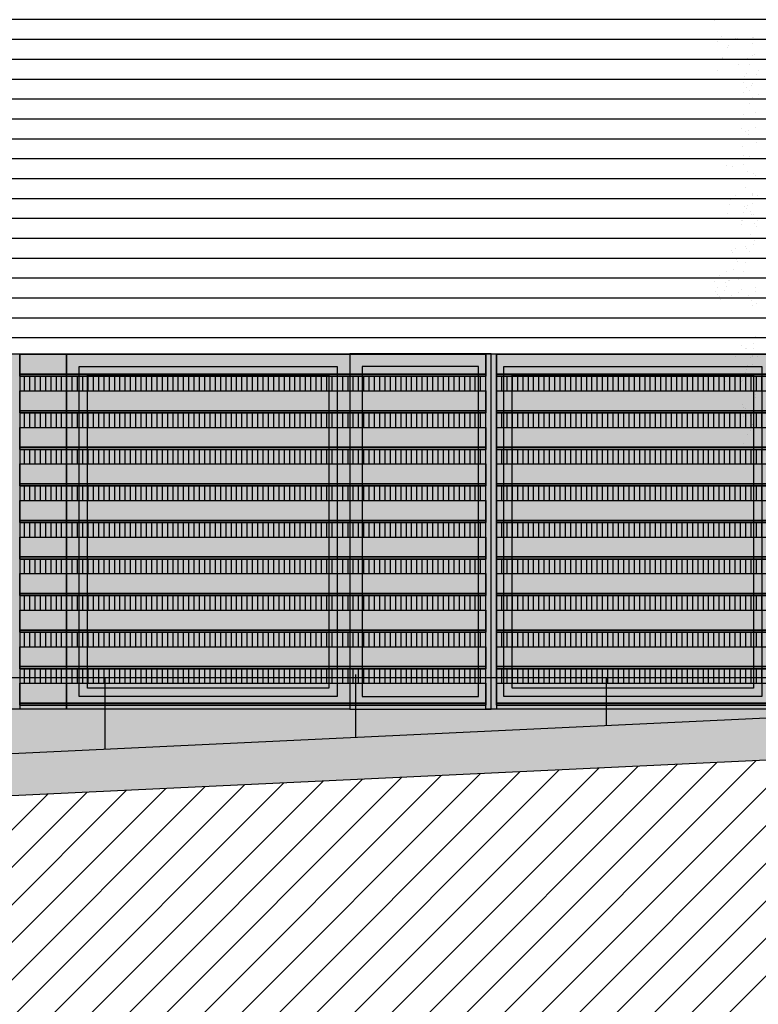
# Model space of a CAD drawing. Units: millimetres. Extents: x 3 to 841, y 238 to 733.
# Drawn here: x 57 to 60, y 319 to 324 of the extents above; entities that cross this region are included whole.
import ezdxf

# ---------------------------------------------------------------- set-up
doc = ezdxf.new("R2010")
doc.units = ezdxf.units.MM
for name, color, linetype in [('ALZADO', 5, 'Continuous'), ('ALZADO_CARPINTERIAS', 250, 'Continuous'), ('ALZADO_DESPIECES', 251, 'Continuous'), ('ALZADO_LAMAS_FACHADAS', 251, 'Continuous'), ('ALZADO_LAMAS_PERFILES', 7, 'Continuous'), ('ALZADO_PROYECTADO', 250, 'Continuous'), ('ALZADO_SECCIONADO', 1, 'Continuous'), ('SOMBRAS_LAMAS', 250, 'Continuous'), ('SOMBREADO_LAMAS_1', 254, 'Continuous'), ('SOMBREADOS_CARPINTERIAS', 252, 'Continuous'), ('SOMBREADOS_LADRILLO', 252, 'Continuous'), ('SOMBREADOS_TERRENO', 250, 'Continuous'), ('VEGETACION', 57, 'Continuous')]:
    doc.layers.add(name, color=color, linetype=linetype)
doc.layers.add('SOMBREADOS_HORMIGON', color=7, linetype='Continuous', true_color=0xe3e3e3)
doc.layers.add('SOMBREADOS_VIDRIOS', color=7, linetype='Continuous', true_color=0xe0ebea)

# ---------------------------------------------------------------- blocks, each defined once
blk = doc.blocks.new('A$C381B68AE')
at = {"layer": 'SOMBREADOS_CARPINTERIAS', "true_color": 0x991b1e}
h = blk.add_hatch(color=244, dxfattribs=at)
h.dxf.hatch_style = 1
h.paths.add_polyline_path([(-0.2959, 1.1331), (0.2041, 1.1331), (0.2041, -0.5669), (-0.2959, -0.5669)])
at = {"layer": 'ALZADO_PROYECTADO'}
blk.add_lwpolyline([(-0.2959, 1.1331), (0.2041, 1.1331), (0.2041, -0.5669), (-0.2959, -0.5669)], close=True, dxfattribs=at)
blk = doc.blocks.new('A$C55A4309A')
at = {"layer": 'SOMBREADOS_CARPINTERIAS'}
h = blk.add_hatch(color=256, dxfattribs=at)
h.dxf.hatch_style = 1
h.paths.add_polyline_path([(-0.6542, -0.3721), (0.5814, -0.3721), (0.5814, 1.2079), (-0.6542, 1.2079)], flags=16)
h.paths.add_polyline_path([(-0.6142, -0.3321), (0.5414, -0.3321), (0.5414, 1.1679), (-0.6142, 1.1679)], flags=0)
h.paths.add_polyline_path([(-0.7142, -0.4321), (0.6414, -0.4321), (0.6414, 1.2679), (-0.7142, 1.2679)])
h = blk.add_hatch(color=256, dxfattribs=at)
h.dxf.hatch_style = 1
h.paths.add_polyline_path([(-0.6542, 1.2079), (-0.6542, -0.3721), (0.5814, -0.3721), (0.5814, 1.2079)])
h.paths.add_polyline_path([(-0.6142, 1.1679), (-0.6142, -0.3321), (0.5414, -0.3321), (0.5414, 1.1679)], flags=16)
at = {"layer": 'SOMBREADOS_VIDRIOS'}
h = blk.add_hatch(color=256, dxfattribs=at)
h.dxf.hatch_style = 1
h.paths.add_polyline_path([(-0.6142, -0.3321), (0.5414, -0.3321), (0.5414, 1.1679), (-0.6142, 1.1679)])
at = {"layer": 'ALZADO_CARPINTERIAS'}
blk.add_line((-0.7142, -0.4321), (-0.7142, 1.2679), dxfattribs=at)
for points in [[(-0.7142, 1.2679), (0.6414, 1.2679), (0.6414, -0.4321), (-0.7142, -0.4321)], [(-0.6542, 1.2079), (0.5814, 1.2079), (0.5814, -0.3721), (-0.6542, -0.3721)], [(-0.6142, 1.1679), (0.5414, 1.1679), (0.5414, -0.3321), (-0.6142, -0.3321)]]:
    blk.add_lwpolyline(points, close=True, dxfattribs=at)
blk = doc.blocks.new('A$C6E046299')
at = {"layer": 'SOMBREADOS_CARPINTERIAS'}
h = blk.add_hatch(color=256, dxfattribs=at)
h.dxf.hatch_style = 1
h.paths.add_polyline_path([(-0.3925, -0.8151), (0.2853, -0.8151), (0.2853, 0.8849), (-0.3925, 0.8849)])
h.paths.add_polyline_path([(-0.3325, 0.8249), (0.2253, 0.8249), (0.2253, -0.7551), (-0.3325, -0.7551)], flags=16)
at = {"layer": 'SOMBREADOS_VIDRIOS'}
h = blk.add_hatch(color=256, dxfattribs=at)
h.dxf.hatch_style = 1
h.paths.add_polyline_path([(-0.3325, -0.7551), (0.2253, -0.7551), (0.2253, 0.8249), (-0.3325, 0.8249)])
at = {"layer": 'ALZADO_CARPINTERIAS'}
for points in [[(-0.3925, -0.8151), (0.2853, -0.8151), (0.2853, 0.8849), (-0.3925, 0.8849)], [(-0.3325, -0.7551), (0.2253, -0.7551), (0.2253, 0.8249), (-0.3325, 0.8249)]]:
    blk.add_lwpolyline(points, close=True, dxfattribs=at)
blk = doc.blocks.new('6')
at = {"layer": 'SOMBREADOS_LADRILLO'}
for name, p in [('A$C381B68AE', (1442.2479, 843.6216)), ('A$C55A4309A', (1443.1662, 843.4867)), ('A$C6E046299', (1444.2, 843.8697)), ('A$C55A4309A', (1445.1995, 843.4867))]:
    blk.add_blockref(name, p, dxfattribs=at)
blk = doc.blocks.new('A$C11F2799F')
at = {"layer": 'ALZADO_LAMAS_PERFILES'}
h = blk.add_hatch(color=251, dxfattribs=at)
h.dxf.hatch_style = 1
h.paths.add_polyline_path([(-0.1788, -0.3591), (-0.1288, -0.3591), (-0.1288, 1.3409), (-0.1788, 1.3409)])
blk.add_lwpolyline([(-0.1788, 1.3409), (-0.1288, 1.3409), (-0.1288, -0.3591), (-0.1788, -0.3591)], close=True, dxfattribs=at)
blk = doc.blocks.new('A$C3F8A77A9')
at = {"layer": 'SOMBRAS_LAMAS'}
h = blk.add_hatch(dxfattribs=at)
h.set_pattern_fill('ANSI31', color=256, scale=0.008, angle=45)
h.paths.add_polyline_path([(-1.3027, -0.154), (-1.3027, -0.224), (0.9306, -0.224), (0.9306, -0.154)])
at = {"layer": 'SOMBREADO_LAMAS_1'}
h = blk.add_hatch(color=256, dxfattribs=at)
h.dxf.hatch_style = 1
h.paths.add_polyline_path([(0.9306, -0.049), (-1.3027, -0.049), (-1.3027, -0.144), (0.9306, -0.144)])
h = blk.add_hatch(color=252, dxfattribs=at)
h.dxf.hatch_style = 1
h.paths.add_polyline_path([(0.9306, -0.144), (-1.3027, -0.144), (-1.3027, -0.154), (0.9306, -0.154)])
at = {"layer": 'ALZADO_LAMAS_FACHADAS'}
blk.add_line((-1.3027, -0.154), (0.9306, -0.154), dxfattribs=at)
for points in [[(-1.3027, -0.049), (0.9306, -0.049), (0.9306, -0.144), (-1.3027, -0.144)], [(-1.3027, -0.144), (0.9306, -0.144), (0.9306, -0.154), (-1.3027, -0.154)]]:
    blk.add_lwpolyline(points, close=True, dxfattribs=at)
blk = doc.blocks.new('A$C6F35673A')
at = {"layer": 'SOMBRAS_LAMAS'}
h = blk.add_hatch(color=256, dxfattribs=at)
h.dxf.hatch_style = 1
h.paths.add_polyline_path([(1.0822, 1.2033), (-1.1512, 1.2033), (-1.1512, 1.1083), (1.0822, 1.1083)])
h = blk.add_hatch(color=256, dxfattribs=at)
h.dxf.hatch_style = 1
h.paths.add_polyline_path([(1.0822, 1.0283), (-1.1512, 1.0283), (-1.1512, 0.9333), (1.0822, 0.9333)])
h = blk.add_hatch(color=256, dxfattribs=at)
h.dxf.hatch_style = 1
h.paths.add_polyline_path([(1.0822, 0.8533), (-1.1512, 0.8533), (-1.1512, 0.7583), (1.0822, 0.7583)])
at = {"layer": 'SOMBREADO_LAMAS_1'}
h = blk.add_hatch(color=256, dxfattribs=at)
h.dxf.hatch_style = 1
h.paths.add_polyline_path([(1.0822, -0.3717), (-1.1512, -0.3717), (-1.1512, -0.4667), (1.0822, -0.4667)])
h = blk.add_hatch(color=252, dxfattribs=at)
h.dxf.hatch_style = 1
h.paths.add_polyline_path([(-1.1512, -0.4767), (1.0822, -0.4767), (1.0822, -0.4667), (-1.1512, -0.4667)])
at = {"layer": 'ALZADO_LAMAS_FACHADAS'}
blk.add_line((-1.1512, -0.4767), (1.0822, -0.4767), dxfattribs=at)
for points in [[(-1.1512, -0.3717), (1.0822, -0.3717), (1.0822, -0.4667), (-1.1512, -0.4667)], [(-1.1512, -0.4667), (1.0822, -0.4667), (1.0822, -0.4767), (-1.1512, -0.4767)]]:
    blk.add_lwpolyline(points, close=True, dxfattribs=at)
for p in [(0.1516, 1.2523), (0.1516, 1.0773), (0.1516, 0.9023), (0.1516, 0.7273), (0.1516, 0.5523), (0.1516, 0.3773), (0.1516, 0.2023), (0.1516, 0.0273), (0.1516, -0.1477)]:
    blk.add_blockref('A$C3F8A77A9', p, dxfattribs=at)
blk = doc.blocks.new('30')
at = {"layer": 'VEGETACION', "color": 66}
for p, q in [((124.989, 327.141), (124.989, 327.141)), ((125.042, 327.159), (125.042, 327.159)), ((125.08, 327.196), (125.08, 327.196)), ((125.133, 327.221), (125.133, 327.221)), ((125.199, 327.186), (125.199, 327.186)), ((125.29, 327.242), (125.29, 327.242)), ((125.4, 327.152), (125.4, 327.152)), ((128.933, 327.199), (128.933, 327.199)), ((129.44, 327.184), (129.44, 327.184)), ((129.519, 327.123), (129.519, 327.123)), ((129.792, 327.236), (129.792, 327.236)), ((123.571, 327.052), (123.571, 327.052)), ((123.639, 327.094), (123.639, 327.094)), ((125.144, 327.078), (125.144, 327.078)), ((125.219, 327.034), (125.219, 327.034)), ((125.272, 327.052), (125.272, 327.052)), ((125.311, 326.997), (125.311, 326.997)), ((125.322, 326.992), (125.322, 326.992)), ((125.464, 327.034), (125.464, 327.034)), ((126.465, 327.019), (126.465, 327.019)), ((126.625, 326.976), (126.625, 326.976)), ((126.704, 326.966), (126.704, 326.966)), ((126.704, 326.966), (126.704, 326.966)), ((127.29, 327.029), (127.29, 327.029)), ((129.141, 327.102), (129.141, 327.102)), ((129.151, 327.103), (129.151, 327.103)), ((129.338, 327.023), (129.338, 327.023)), ((129.37, 326.995), (129.37, 326.995)), ((123.998, 326.881), (123.998, 326.881)), ((124.052, 326.815), (124.052, 326.815)), ((125.051, 326.949), (125.051, 326.949)), ((125.116, 326.831), (125.116, 326.831)), ((125.337, 326.831), (125.337, 326.831)), ((125.501, 326.923), (125.501, 326.923)), ((125.641, 326.841), (125.641, 326.841)), ((125.677, 326.867), (125.677, 326.867)), ((125.789, 326.936), (125.789, 326.936)), ((125.825, 326.948), (125.825, 326.948)), ((125.861, 326.88), (125.861, 326.88)), ((126.771, 326.881), (126.771, 326.881)), ((127.272, 326.926), (127.272, 326.926)), ((128.773, 326.82), (128.773, 326.82)), ((129.041, 326.833), (129.041, 326.833)), ((129.487, 326.851), (129.487, 326.851)), ((129.491, 326.876), (129.491, 326.876)), ((122.506, 326.737), (122.506, 326.737)), ((122.661, 326.674), (122.661, 326.674)), ((122.736, 326.63), (122.736, 326.63)), ((122.967, 326.736), (122.967, 326.736)), ((122.981, 326.63), (122.981, 326.63)), ((123.101, 326.7), (123.101, 326.7)), ((123.132, 326.739), (123.132, 326.739)), ((123.174, 326.762), (123.174, 326.762)), ((123.574, 326.783), (123.574, 326.783)), ((123.583, 326.763), (123.583, 326.763)), ((123.691, 326.747), (123.691, 326.747)), ((123.721, 326.706), (123.721, 326.706)), ((123.782, 326.686), (123.782, 326.686)), ((123.842, 326.677), (123.842, 326.677)), ((123.982, 326.615), (123.982, 326.615)), ((124.142, 326.706), (124.142, 326.706)), ((124.151, 326.689), (124.151, 326.689)), ((124.186, 326.779), (124.186, 326.779)), ((125.064, 326.661), (125.064, 326.661)), ((125.154, 326.778), (125.154, 326.778)), ((125.477, 326.746), (125.477, 326.746)), ((125.624, 326.707), (125.624, 326.707)), ((125.807, 326.64), (125.807, 326.64)), ((125.864, 326.688), (125.864, 326.688)), ((125.905, 326.713), (125.905, 326.713)), ((126.113, 326.616), (126.113, 326.616)), ((126.277, 326.773), (126.277, 326.773)), ((126.347, 326.783), (126.347, 326.783)), ((126.356, 326.763), (126.356, 326.763)), ((126.49, 326.734), (126.49, 326.734)), ((126.498, 326.629), (126.498, 326.629)), ((126.555, 326.686), (126.555, 326.686)), ((126.597, 326.728), (126.597, 326.728)), ((126.615, 326.677), (126.615, 326.677)), ((126.915, 326.705), (126.915, 326.705)), ((127.187, 326.67), (127.187, 326.67)), ((127.319, 326.745), (127.319, 326.745)), ((127.419, 326.648), (127.419, 326.648)), ((127.449, 326.647), (127.449, 326.647)), ((127.476, 326.746), (127.476, 326.746)), ((127.621, 326.758), (127.621, 326.758)), ((127.754, 326.709), (127.754, 326.709)), ((127.837, 326.66), (127.837, 326.66)), ((127.88, 326.706), (127.88, 326.706)), ((127.894, 326.66), (127.894, 326.66)), ((127.927, 326.778), (127.927, 326.778)), ((128.183, 326.749), (128.183, 326.749)), ((128.357, 326.646), (128.357, 326.646)), ((128.554, 326.736), (128.554, 326.736)), ((128.58, 326.639), (128.58, 326.639)), ((128.636, 326.687), (128.636, 326.687)), ((128.73, 326.749), (128.73, 326.749)), ((128.822, 326.718), (128.822, 326.718)), ((128.874, 326.692), (128.874, 326.692)), ((129.029, 326.636), (129.029, 326.636)), ((129.142, 326.673), (129.142, 326.673)), ((122.828, 326.593), (122.828, 326.593)), ((122.839, 326.588), (122.839, 326.588)), ((123.018, 326.519), (123.018, 326.519)), ((123.235, 326.561), (123.235, 326.561)), ((123.306, 326.532), (123.306, 326.532)), ((123.342, 326.544), (123.342, 326.544)), ((123.521, 326.557), (123.521, 326.557)), ((123.591, 326.569), (123.591, 326.569)), ((123.874, 326.589), (123.874, 326.589)), ((123.999, 326.497), (123.999, 326.497)), ((124.012, 326.579), (124.012, 326.579)), ((124.025, 326.579), (124.025, 326.579)), ((124.034, 326.588), (124.034, 326.588)), ((124.142, 326.572), (124.142, 326.572)), ((124.221, 326.562), (124.221, 326.562)), ((124.354, 326.543), (124.354, 326.543)), ((124.876, 326.585), (124.876, 326.585)), ((124.915, 326.526), (124.915, 326.526)), ((124.97, 326.607), (124.97, 326.607)), ((125.129, 326.543), (125.129, 326.543)), ((125.186, 326.528), (125.186, 326.528)), ((125.694, 326.581), (125.694, 326.581)), ((125.928, 326.57), (125.928, 326.57)), ((126.007, 326.56), (126.007, 326.56)), ((126.248, 326.526), (126.248, 326.526)), ((126.294, 326.557), (126.294, 326.557)), ((126.343, 326.509), (126.343, 326.509)), ((126.449, 326.568), (126.449, 326.568)), ((126.452, 326.609), (126.452, 326.609)), ((126.647, 326.588), (126.647, 326.588)), ((126.772, 326.497), (126.772, 326.497)), ((126.784, 326.579), (126.784, 326.579)), ((126.797, 326.579), (126.797, 326.579)), ((126.807, 326.587), (126.807, 326.587)), ((127.127, 326.543), (127.127, 326.543)), ((127.154, 326.565), (127.154, 326.565)), ((127.406, 326.507), (127.406, 326.507)), ((127.687, 326.526), (127.687, 326.526)), ((127.742, 326.607), (127.742, 326.607)), ((127.958, 326.537), (127.958, 326.537)), ((128.205, 326.534), (128.205, 326.534)), ((128.466, 326.581), (128.466, 326.581)), ((128.525, 326.489), (128.525, 326.489)), ((128.674, 326.609), (128.674, 326.609)), ((128.717, 326.589), (128.717, 326.589)), ((128.862, 326.513), (128.862, 326.513)), ((128.925, 326.492), (128.925, 326.492)), ((129.196, 326.586), (129.196, 326.586)), ((129.202, 326.56), (129.202, 326.56)), ((129.398, 326.583), (129.398, 326.583)), ((129.503, 326.588), (129.503, 326.588)), ((129.507, 326.576), (129.507, 326.576))]:
    blk.add_line(p, q, dxfattribs=at)

msp = doc.modelspace()

# ---------------------------------------------------------------- hatches: boundary and pattern name
at = {"layer": 'SOMBREADOS_HORMIGON'}
h = msp.add_hatch(color=256, dxfattribs=at)
h.dxf.hatch_style = 1
h.paths.add_polyline_path([(63.2521, 320.6662), (91.0979, 320.6662), (91.0979, 320.7162), (37.8271, 320.7162), (37.8271, 319.4662)])
at = {"layer": 'SOMBREADOS_LADRILLO'}
h = msp.add_hatch(dxfattribs=at)
h.set_pattern_fill('LINE', color=256, scale=0.03)
h.set_pattern_definition([(0, (-4600.07194, -306.21071), (0, 0.09525), [])])
h.paths.add_polyline_path([(81.7355, 330.5662), (81.7355, 328.8662), (33.7355, 328.8662), (33.7355, 330.5662)], flags=16)
h.paths.add_polyline_path([(81.7355, 326.6662), (81.7355, 324.9662), (33.7355, 324.9662), (33.7355, 326.6662)], flags=16)
h.paths.add_polyline_path([(84.8268, 328.8662), (84.8268, 330.5662), (89.401, 330.5662), (89.401, 328.8662)], flags=16)
h.paths.add_polyline_path([(84.8094, 324.9162), (84.8094, 326.6562), (89.4435, 326.6562), (89.4435, 324.9162)], flags=16)
h.paths.add_polyline_path([(84.8268, 330.5662), (84.8268, 328.8662), (81.7355, 328.8662), (81.7355, 330.5662)], flags=16)
h.paths.add_polyline_path([(91.0979, 332.4662), (17.4613, 332.4662), (17.4613, 328.8662), (31.9062, 328.8662), (31.9062, 319.4662), (37.8271, 319.4662), (37.8271, 320.5162), (36.0188, 320.5162), (36.0188, 322.2662), (81.7355, 322.2662), (81.7355, 321.7162), (91.0979, 321.7162)])
at = {"layer": 'SOMBREADOS_TERRENO'}
h = msp.add_hatch(dxfattribs=at)
h.set_pattern_fill('ANSI31', color=250, scale=0.04)
h.set_pattern_definition([(45, (-1866.70852, -850.03838), (-0.089802561, 0.089802561), [])])
h.paths.add_polyline_path([(107.5403, 320.4662), (63.2583, 320.4662), (37.8333, 319.2662), (31.6581, 319.2662), (29.4218, 320.6329), (28.5218, 320.6329), (26.1218, 322.0995), (25.2218, 322.0995), (23.3127, 323.2662), (18.4073, 323.2662), (18.4073, 317.7562), (19.1823, 317.7562), (19.1823, 317.1562), (17.2323, 317.1562), (17.2323, 317.7562), (18.0073, 317.7562), (18.0073, 318.8024), (12.9801, 318.8024), (12.9801, 317.7562), (13.7551, 317.7562), (13.7551, 317.1562), (11.8051, 317.1562), (11.8051, 317.7562), (12.5801, 317.7562), (12.5801, 319.0648), (10.0247, 319.0648), (10.0247, 319.2648), (8.9247, 319.2648), (8.9247, 317.2987), (8.5245, 317.2987), (8.5245, 323.8662), (5.2443, 323.8662), (5.2443, 312.2973), (107.5403, 312.2973)])
h = msp.add_hatch(color=256, dxfattribs=at)
h.dxf.hatch_style = 1
h.paths.add_polyline_path([(107.5403, 320.6662), (63.2583, 320.6662), (37.8271, 319.4662), (31.9062, 319.4662), (31.9056, 319.6495), (31.8218, 319.6495), (31.8218, 319.2662), (37.8333, 319.2662), (63.2583, 320.4662), (107.5403, 320.4662)])

# ---------------------------------------------------------------- linework, layer by layer
at = {"layer": 'ALZADO'}
msp.add_lwpolyline([(91.0979, 320.6662), (91.0979, 320.7162), (37.8271, 320.7162), (37.8271, 319.4662)], dxfattribs=at)
at = {"layer": 'ALZADO_DESPIECES'}
for p, q in [((57.0271, 320.7162), (57.0271, 320.3724)), ((58.2271, 320.7312), (58.2271, 320.429)), ((59.4271, 320.7162), (59.4271, 320.4857))]:
    msp.add_line(p, q, dxfattribs=at)
at = {"layer": 'ALZADO_SECCIONADO'}
for p, q in [((63.2521, 320.6662), (37.8271, 319.4662)), ((63.2583, 320.4662), (37.8333, 319.2662))]:
    msp.add_line(p, q, dxfattribs=at)

# ---------------------------------------------------------------- block references
at = {"layer": 'ALZADO_LAMAS_FACHADAS'}
for p in [(57.77, 321.0609), (60.0533, 321.0609)]:
    msp.add_blockref('A$C6F35673A', p, dxfattribs=at)
at = {"layer": 'SOMBREADO_LAMAS_1'}
for p in [(56.7476, 320.9253), (59.0309, 320.9253)]:
    msp.add_blockref('A$C11F2799F', p, dxfattribs=at)
at = {"layer": 'SOMBREADOS_VIDRIOS'}
msp.add_blockref('6', (-1385.6082, -522.4885), dxfattribs=at)
at = {"layer": 'VEGETACION', "xscale": 0.2778299999506544, "yscale": 0.2778299999506544, "zscale": 0.2778299999506544, "rotation": 90}
msp.add_blockref('30', (150.8644, 287.8016), dxfattribs=at)

doc.saveas('drawing.dxf')
